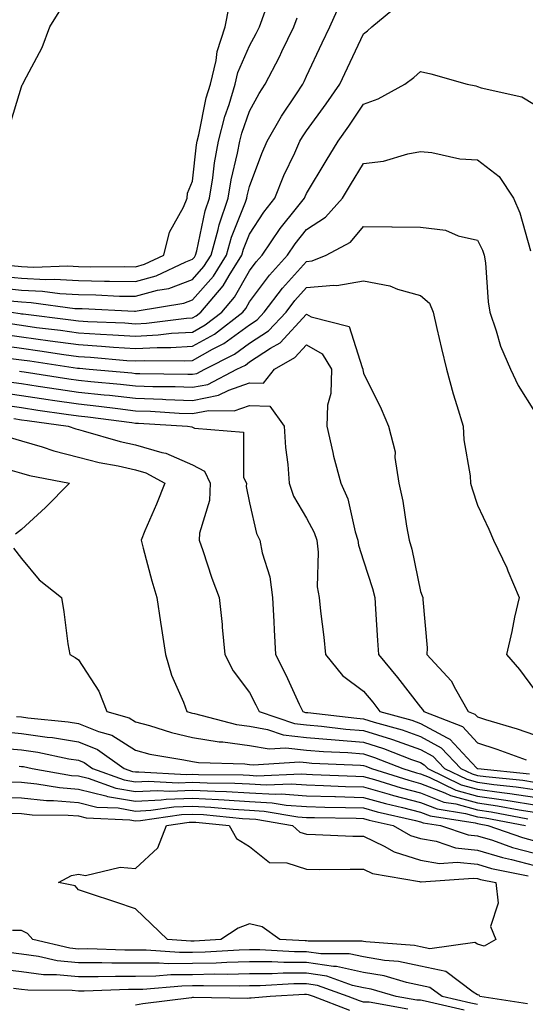
# Model space of a CAD drawing. Units: inches. Extents: x 965843 to 968483, y 7263578 to 7266218.
# Drawn here: x 967058 to 967146, y 7264231 to 7264403 of the extents above; entities that cross this region are included whole.
import ezdxf

# ---------------------------------------------------------------- set-up
doc = ezdxf.new("R2010")
doc.units = ezdxf.units.IN
doc.header["$MEASUREMENT"] = 0
doc.layers.add('Contour_96587263', color=7, linetype='Continuous', true_color=0x012e88)

msp = doc.modelspace()

# ---------------------------------------------------------------- linework, layer by layer
at = {"layer": 'Contour_96587263'}
for points in [[(967054.38, 7264358.25, 3126), (967058.05, 7264357.86, 3126), (967062.32, 7264357.65, 3126), (967063.83, 7264357.7, 3126), (967068.05, 7264357.46, 3126), (967072.6, 7264357.37, 3126), (967073.51, 7264357.38, 3126), (967078.05, 7264357.29, 3126), (967081.68, 7264358.29, 3126), (967086.9, 7264360.77, 3126), (967088.05, 7264361.2, 3126), (967088.38, 7264361.59, 3126), (967088.6, 7264361.92, 3126), (967088.8, 7264362.67, 3126), (967090.28, 7264369.69, 3126), (967091.04, 7264371.92, 3126), (967091.61, 7264375.48, 3126), (967091.89, 7264378.08, 3126), (967092.6, 7264381.92, 3126), (967093.72, 7264386.25, 3126), (967094.46, 7264388.33, 3126), (967095.53, 7264391.92, 3126), (967096.02, 7264393.95, 3126), (967098.05, 7264398.6, 3126), (967099.22, 7264400.75, 3126), (967099.79, 7264401.92, 3126), (967100.82, 7264404.69, 3126)], [(967055.84, 7264384.13, 3128), (967058.05, 7264391.44, 3128), (967058.19, 7264391.78, 3128), (967058.26, 7264391.92, 3128), (967058.44, 7264392.31, 3128), (967061.67, 7264398.3, 3128), (967063.04, 7264401.92, 3128), (967064.95, 7264405.02, 3128)], [(967056.04, 7264353.93, 3124), (967058.05, 7264353.72, 3124), (967059.76, 7264353.63, 3124), (967067.39, 7264352.58, 3124), (967068.05, 7264352.55, 3124), (967068.67, 7264352.54, 3124), (967077.85, 7264352.12, 3124), (967078.05, 7264352.12, 3124), (967078.31, 7264352.18, 3124), (967086.5, 7264353.47, 3124), (967088.05, 7264354.06, 3124), (967091.71, 7264358.26, 3124), (967094, 7264361.92, 3124), (967094.89, 7264365.08, 3124), (967097.36, 7264371.23, 3124), (967097.59, 7264371.92, 3124), (967097.66, 7264372.31, 3124), (967098.05, 7264373.96, 3124), (967100.21, 7264379.76, 3124), (967101.17, 7264381.92, 3124), (967103.66, 7264386.31, 3124), (967106.17, 7264390.04, 3124), (967107.4, 7264391.92, 3124), (967107.62, 7264392.35, 3124), (967108.05, 7264393.29, 3124), (967110.81, 7264399.16, 3124), (967112.13, 7264401.92, 3124), (967113.97, 7264406, 3124)], [(967056.22, 7264351.92, 3123), (967057.82, 7264351.69, 3123), (967058.05, 7264351.65, 3123), (967058.36, 7264351.61, 3123), (967066.69, 7264350.56, 3123), (967068.05, 7264350.38, 3123), (967069.7, 7264350.27, 3123), (967076.16, 7264350.03, 3123), (967078.05, 7264349.9, 3123), (967079.96, 7264350.01, 3123), (967086.99, 7264350.86, 3123), (967088.05, 7264350.92, 3123), (967088.69, 7264351.28, 3123), (967089.52, 7264351.92, 3123), (967093.43, 7264356.54, 3123), (967094.46, 7264358.33, 3123), (967096.7, 7264361.92, 3123), (967097, 7264362.97, 3123), (967098.05, 7264365.58, 3123), (967100.54, 7264369.43, 3123), (967102.5, 7264371.92, 3123), (967104.09, 7264375.88, 3123), (967105.98, 7264379.85, 3123), (967106.9, 7264381.92, 3123), (967107.32, 7264382.65, 3123), (967108.05, 7264383.74, 3123), (967111.52, 7264388.45, 3123), (967113.86, 7264391.92, 3123), (967115.21, 7264394.76, 3123), (967118.05, 7264400.73, 3123), (967118.73, 7264401.24, 3123), (967119.49, 7264401.92, 3123), (967124.16, 7264405.81, 3123)], [(967056.25, 7264360.12, 3127), (967058.05, 7264359.93, 3127), (967060.15, 7264359.82, 3127), (967066.16, 7264360.03, 3127), (967068.05, 7264359.92, 3127), (967070.09, 7264359.88, 3127), (967076.05, 7264359.92, 3127), (967078.05, 7264359.88, 3127), (967079.65, 7264360.32, 3127), (967083.02, 7264361.92, 3127), (967084.03, 7264365.94, 3127), (967086.47, 7264370.34, 3127), (967087.12, 7264371.92, 3127), (967087.18, 7264372.79, 3127), (967088.05, 7264374.86, 3127), (967088.73, 7264381.24, 3127), (967088.86, 7264381.92, 3127), (967089.14, 7264383.01, 3127), (967090.47, 7264389.5, 3127), (967091.2, 7264391.92, 3127), (967092.18, 7264396.05, 3127), (967092.36, 7264397.61, 3127), (967093.78, 7264401.92, 3127), (967094.46, 7264405.51, 3127)], [(967053.72, 7264356.25, 3125), (967058.05, 7264355.79, 3125), (967061.74, 7264355.61, 3125), (967064.78, 7264355.19, 3125), (967068.05, 7264355.01, 3125), (967071.08, 7264354.95, 3125), (967075.22, 7264354.75, 3125), (967078.05, 7264354.7, 3125), (967081.88, 7264355.75, 3125), (967083.9, 7264356.07, 3125), (967088.05, 7264357.63, 3125), (967090.05, 7264359.92, 3125), (967091.3, 7264361.92, 3125), (967092.56, 7264366.43, 3125), (967092.73, 7264367.24, 3125), (967094.31, 7264371.92, 3125), (967094.84, 7264375.13, 3125), (967095.95, 7264379.82, 3125), (967096.34, 7264381.92, 3125), (967096.69, 7264383.28, 3125), (967098.05, 7264387.14, 3125), (967099.72, 7264390.25, 3125), (967100.8, 7264391.92, 3125), (967103.3, 7264396.67, 3125), (967103.73, 7264397.6, 3125), (967105.81, 7264401.92, 3125), (967106.42, 7264403.55, 3125)], [(967056.04, 7264349.91, 3122), (967058.05, 7264349.63, 3122), (967060.71, 7264349.26, 3122), (967064.88, 7264348.75, 3122), (967068.05, 7264348.3, 3122), (967071.91, 7264348.06, 3122), (967074.1, 7264347.97, 3122), (967078.05, 7264347.72, 3122), (967082.04, 7264347.93, 3122), (967084.34, 7264348.21, 3122), (967088.05, 7264348.43, 3122), (967090.29, 7264349.68, 3122), (967093.19, 7264351.92, 3122), (967095.41, 7264354.56, 3122), (967098.05, 7264359.18, 3122), (967099.22, 7264360.75, 3122), (967100.27, 7264361.92, 3122), (967103.4, 7264366.57, 3122), (967106.29, 7264370.16, 3122), (967107.68, 7264371.92, 3122), (967107.79, 7264372.18, 3122), (967108.05, 7264372.74, 3122), (967111.49, 7264378.48, 3122), (967113.58, 7264381.92, 3122), (967115.46, 7264384.51, 3122), (967118.05, 7264388.4, 3122), (967120.64, 7264389.33, 3122), (967125.29, 7264391.92, 3122), (967126.89, 7264393.08, 3122), (967128.05, 7264394.14, 3122), (967129.83, 7264393.7, 3122), (967136.21, 7264391.92, 3122), (967137.72, 7264391.59, 3122), (967138.05, 7264391.51, 3122), (967138.7, 7264391.27, 3122), (967145.8, 7264389.67, 3122), (967148.05, 7264388.32, 3122)], [(967054.27, 7264348.14, 3121), (967058.05, 7264347.6, 3121), (967063.05, 7264346.92, 3121), (967068.05, 7264346.23, 3121), (967072.11, 7264345.98, 3121), (967074.17, 7264345.8, 3121), (967078.05, 7264345.54, 3121), (967081.87, 7264345.74, 3121), (967084.25, 7264345.72, 3121), (967088.05, 7264345.94, 3121), (967091.88, 7264348.09, 3121), (967096.85, 7264351.92, 3121), (967097.4, 7264352.57, 3121), (967098.05, 7264353.71, 3121), (967101.58, 7264358.39, 3121), (967104.69, 7264361.92, 3121), (967106.04, 7264363.93, 3121), (967108.05, 7264366.42, 3121), (967111.4, 7264368.57, 3121), (967114.37, 7264371.92, 3121), (967115.75, 7264374.22, 3121), (967118.05, 7264377.97, 3121), (967121.57, 7264378.4, 3121), (967125.83, 7264379.7, 3121), (967128.05, 7264380.08, 3121), (967130.05, 7264379.92, 3121), (967134.92, 7264378.8, 3121), (967138.05, 7264378.62, 3121), (967141.85, 7264375.72, 3121), (967144.34, 7264371.92, 3121), (967145.46, 7264369.33, 3121), (967147.32, 7264362.65, 3121)], [(967053.78, 7264346.19, 3120), (967058.05, 7264345.58, 3120), (967061.27, 7264345.14, 3120), (967065.45, 7264344.52, 3120), (967068.05, 7264344.16, 3120), (967070.16, 7264344.03, 3120), (967076.51, 7264343.46, 3120), (967078.05, 7264343.37, 3120), (967079.57, 7264343.44, 3120), (967086.6, 7264343.37, 3120), (967088.05, 7264343.45, 3120), (967091.54, 7264345.41, 3120), (967093.55, 7264346.42, 3120), (967098.05, 7264349.72, 3120), (967099.38, 7264350.59, 3120), (967100.63, 7264351.92, 3120), (967103.85, 7264356.12, 3120), (967108.05, 7264360.82, 3120), (967109.06, 7264360.91, 3120), (967111.47, 7264361.92, 3120), (967115.76, 7264364.21, 3120), (967118.05, 7264366.93, 3120), (967123.02, 7264366.89, 3120), (967123.08, 7264366.89, 3120), (967128.05, 7264366.85, 3120), (967132.42, 7264366.29, 3120), (967134.66, 7264365.31, 3120), (967138.05, 7264364.55, 3120), (967138.92, 7264362.79, 3120), (967139.23, 7264361.92, 3120), (967139.42, 7264360.55, 3120), (967139.89, 7264353.76, 3120), (967140.19, 7264351.92, 3120), (967141.33, 7264348.64, 3120), (967142.07, 7264345.94, 3120), (967143.82, 7264341.92, 3120), (967145.19, 7264339.06, 3120), (967148.05, 7264334.53, 3120)], [(967056.15, 7264343.82, 3119), (967058.05, 7264343.56, 3119), (967059.5, 7264343.37, 3119), (967067.86, 7264342.11, 3119), (967068.05, 7264342.09, 3119), (967068.21, 7264342.08, 3119), (967069.93, 7264341.92, 3119), (967077.39, 7264341.26, 3119), (967078.05, 7264341.19, 3119), (967078.81, 7264341.16, 3119), (967087.2, 7264341.07, 3119), (967088.05, 7264341.04, 3119), (967088.78, 7264341.19, 3119), (967090.22, 7264341.92, 3119), (967095.43, 7264344.54, 3119), (967098.05, 7264346.46, 3119), (967101.35, 7264348.62, 3119), (967104.47, 7264351.92, 3119), (967106.02, 7264353.95, 3119), (967108.05, 7264356.22, 3119), (967112.81, 7264356.68, 3119), (967113.39, 7264356.58, 3119), (967118.05, 7264357.39, 3119), (967122.68, 7264356.55, 3119), (967124.01, 7264355.96, 3119), (967128.05, 7264354.82, 3119), (967129.6, 7264353.47, 3119), (967130.25, 7264351.92, 3119), (967130.92, 7264349.05, 3119), (967131.7, 7264345.57, 3119), (967132.58, 7264341.92, 3119), (967133.75, 7264337.62, 3119), (967134.44, 7264335.53, 3119), (967135.51, 7264331.92, 3119), (967135.66, 7264329.53, 3119), (967136.73, 7264323.24, 3119), (967136.83, 7264321.92, 3119), (967137.08, 7264320.95, 3119), (967138.05, 7264318.06, 3119), (967140.03, 7264313.9, 3119), (967140.83, 7264311.92, 3119), (967143.21, 7264307.08, 3119), (967143.38, 7264306.59, 3119), (967145.32, 7264301.92, 3119), (967144.55, 7264298.42, 3119), (967144.06, 7264295.91, 3119), (967143.15, 7264291.92, 3119), (967145.38, 7264289.25, 3119), (967148.05, 7264285.7, 3119)], [(967057.7, 7264341.57, 3118), (967058.05, 7264341.52, 3118), (967058.52, 7264341.45, 3118), (967066.37, 7264340.24, 3118), (967068.05, 7264340, 3118), (967070.2, 7264339.77, 3118), (967075.43, 7264339.3, 3118), (967078.05, 7264339.01, 3118), (967081.07, 7264338.9, 3118), (967084.99, 7264338.86, 3118), (967088.05, 7264338.75, 3118), (967090.71, 7264339.26, 3118), (967095.84, 7264341.92, 3118), (967097.32, 7264342.65, 3118), (967098.05, 7264343.2, 3118), (967101.74, 7264345.61, 3118), (967103.41, 7264346.56, 3118), (967108.05, 7264351.57, 3118), (967108.85, 7264351.12, 3118), (967115.52, 7264349.39, 3118), (967117.78, 7264342.19, 3118), (967117.94, 7264341.92, 3118), (967117.94, 7264341.81, 3118), (967118.05, 7264341.22, 3118), (967121.12, 7264334.99, 3118), (967122.41, 7264331.92, 3118), (967123.57, 7264327.44, 3118), (967123.53, 7264326.44, 3118), (967124.25, 7264321.92, 3118), (967124.92, 7264318.8, 3118), (967125.57, 7264314.4, 3118), (967126.05, 7264311.92, 3118), (967126.49, 7264310.36, 3118), (967128.05, 7264302.96, 3118), (967128.34, 7264302.21, 3118), (967128.47, 7264301.92, 3118), (967128.44, 7264301.53, 3118), (967129.21, 7264293.08, 3118), (967129.15, 7264291.92, 3118), (967133.43, 7264287.3, 3118), (967134.15, 7264285.82, 3118), (967136.42, 7264281.92, 3118), (967137.59, 7264281.46, 3118), (967138.05, 7264280.96, 3118), (967139.46, 7264280.51, 3118), (967145, 7264278.87, 3118), (967148.05, 7264277.83, 3118)], [(967055.85, 7264339.72, 3117), (967058.05, 7264339.41, 3117), (967061, 7264338.97, 3117), (967064.55, 7264338.42, 3117), (967068.05, 7264337.92, 3117), (967072.54, 7264337.43, 3117), (967073.48, 7264337.35, 3117), (967078.05, 7264336.83, 3117), (967082.8, 7264336.67, 3117), (967083.34, 7264336.63, 3117), (967088.05, 7264336.45, 3117), (967092.62, 7264337.35, 3117), (967094.4, 7264338.27, 3117), (967098.05, 7264339.51, 3117), (967100.52, 7264339.45, 3117), (967102.41, 7264341.92, 3117), (967106, 7264343.97, 3117), (967108.05, 7264346.18, 3117), (967110.77, 7264344.64, 3117), (967112.42, 7264341.92, 3117), (967112.29, 7264337.68, 3117), (967111.75, 7264335.62, 3117), (967111.58, 7264331.92, 3117), (967112.65, 7264327.32, 3117), (967112.78, 7264326.65, 3117), (967114.04, 7264321.92, 3117), (967115.3, 7264319.17, 3117), (967116.59, 7264313.38, 3117), (967117.07, 7264311.92, 3117), (967117.18, 7264311.05, 3117), (967118.05, 7264308.32, 3117), (967119.62, 7264303.49, 3117), (967120.02, 7264301.92, 3117), (967120.15, 7264299.82, 3117), (967120.51, 7264294.38, 3117), (967120.66, 7264291.92, 3117), (967124, 7264287.87, 3117), (967128.05, 7264282.66, 3117), (967128.41, 7264282.28, 3117), (967128.62, 7264281.92, 3117), (967135.4, 7264279.27, 3117), (967138.05, 7264276.4, 3117), (967141.44, 7264275.31, 3117), (967146.55, 7264273.42, 3117)], [(967054.01, 7264337.88, 3116), (967058.05, 7264337.3, 3116), (967062.74, 7264336.61, 3116), (967063.47, 7264336.5, 3116), (967068.05, 7264335.84, 3116), (967071.59, 7264335.46, 3116), (967074.96, 7264335.01, 3116), (967078.05, 7264334.65, 3116), (967080.69, 7264334.56, 3116), (967085.73, 7264334.24, 3116), (967088.05, 7264334.16, 3116), (967090.83, 7264334.7, 3116), (967095.34, 7264334.63, 3116), (967098.05, 7264335.54, 3116), (967101.59, 7264335.46, 3116), (967104.1, 7264331.92, 3116), (967104.35, 7264328.22, 3116), (967104.77, 7264325.2, 3116), (967105.01, 7264321.92, 3116), (967105.79, 7264319.66, 3116), (967108.05, 7264315.78, 3116), (967109.41, 7264313.28, 3116), (967109.86, 7264311.92, 3116), (967110.11, 7264309.86, 3116), (967109.92, 7264303.79, 3116), (967110.24, 7264301.92, 3116), (967110.49, 7264299.48, 3116), (967111.06, 7264294.93, 3116), (967111.37, 7264291.92, 3116), (967114.34, 7264288.21, 3116), (967118.05, 7264285.47, 3116), (967119.66, 7264283.53, 3116), (967120.92, 7264281.92, 3116), (967126.49, 7264280.36, 3116), (967128.05, 7264279.8, 3116), (967132.69, 7264277.28, 3116), (967133.21, 7264277.08, 3116), (967137.01, 7264272.96, 3116), (967137.99, 7264271.92, 3116), (967138.03, 7264271.9, 3116), (967138.05, 7264271.9, 3116), (967138.08, 7264271.89, 3116), (967147.13, 7264271, 3116)], [(967054.23, 7264335.74, 3115), (967058.05, 7264335.19, 3115), (967060.89, 7264334.76, 3115), (967065.91, 7264334.06, 3115), (967068.05, 7264333.75, 3115), (967069.7, 7264333.57, 3115), (967077.42, 7264332.55, 3115), (967078.05, 7264332.48, 3115), (967078.59, 7264332.46, 3115), (967087.15, 7264331.92, 3115), (967087.93, 7264331.8, 3115), (967088.05, 7264331.75, 3115), (967088.41, 7264331.56, 3115), (967097, 7264330.87, 3115), (967097.01, 7264322.96, 3115), (967097.51, 7264321.92, 3115), (967097.48, 7264321.35, 3115), (967098.05, 7264318.49, 3115), (967099.25, 7264313.12, 3115), (967099.85, 7264311.92, 3115), (967100.24, 7264309.73, 3115), (967101.63, 7264305.5, 3115), (967102.08, 7264301.92, 3115), (967102.33, 7264297.64, 3115), (967102.36, 7264296.23, 3115), (967102.61, 7264291.92, 3115), (967104.44, 7264288.31, 3115), (967106.78, 7264283.19, 3115), (967107.39, 7264281.92, 3115), (967107.87, 7264281.74, 3115), (967108.05, 7264281.72, 3115), (967108.26, 7264281.71, 3115), (967116.86, 7264280.73, 3115), (967118.05, 7264280.63, 3115), (967119.93, 7264280.04, 3115), (967124.8, 7264278.67, 3115), (967128.05, 7264277.51, 3115), (967131.67, 7264275.54, 3115), (967135.11, 7264271.92, 3115), (967137.08, 7264270.95, 3115), (967138.05, 7264270.69, 3115), (967139.48, 7264270.49, 3115), (967145.98, 7264269.85, 3115), (967148.05, 7264269.54, 3115)], [(967056.7, 7264333.27, 3114), (967058.05, 7264333.07, 3114), (967059.06, 7264332.93, 3114), (967066.21, 7264331.92, 3114), (967067.57, 7264331.44, 3114), (967068.05, 7264331.32, 3114), (967068.84, 7264331.13, 3114), (967075.38, 7264329.25, 3114), (967078.05, 7264328.66, 3114), (967082.65, 7264327.32, 3114), (967083.35, 7264327.22, 3114), (967088.05, 7264325.16, 3114), (967090.16, 7264324.03, 3114), (967091.17, 7264321.92, 3114), (967091.05, 7264318.92, 3114), (967089.28, 7264313.15, 3114), (967089.19, 7264311.92, 3114), (967089.83, 7264310.14, 3114), (967091.43, 7264305.3, 3114), (967092.73, 7264301.92, 3114), (967093.26, 7264297.13, 3114), (967093.26, 7264296.71, 3114), (967093.71, 7264291.92, 3114), (967095.15, 7264289.02, 3114), (967098.05, 7264285.21, 3114), (967099.18, 7264283.05, 3114), (967099.71, 7264281.92, 3114), (967105.91, 7264279.78, 3114), (967108.05, 7264279.54, 3114), (967110.66, 7264279.31, 3114), (967114.95, 7264278.82, 3114), (967118.05, 7264278.58, 3114), (967122.94, 7264277.03, 3114), (967123.11, 7264276.98, 3114), (967128.05, 7264275.22, 3114), (967130.19, 7264274.06, 3114), (967132.22, 7264271.92, 3114), (967136.15, 7264270.02, 3114), (967138.05, 7264269.49, 3114), (967140.88, 7264269.09, 3114), (967144.84, 7264268.71, 3114), (967148.05, 7264268.21, 3114)], [(967056.05, 7264329.92, 3113), (967058.05, 7264329.36, 3113), (967061.68, 7264328.29, 3113), (967063.71, 7264327.58, 3113), (967068.05, 7264326.48, 3113), (967071.7, 7264325.57, 3113), (967075.01, 7264324.96, 3113), (967078.05, 7264324.27, 3113), (967079.88, 7264323.75, 3113), (967083.19, 7264321.92, 3113), (967081.73, 7264318.24, 3113), (967079.71, 7264313.58, 3113), (967079.02, 7264311.92, 3113), (967079.4, 7264310.57, 3113), (967080.92, 7264304.79, 3113), (967081.77, 7264301.92, 3113), (967082.43, 7264297.54, 3113), (967082.58, 7264296.45, 3113), (967083.31, 7264291.92, 3113), (967084.38, 7264288.25, 3113), (967086.44, 7264283.53, 3113), (967087.03, 7264281.92, 3113), (967087.8, 7264281.67, 3113), (967088.05, 7264281.62, 3113), (967088.42, 7264281.55, 3113), (967095.74, 7264279.61, 3113), (967098.05, 7264279.31, 3113), (967101.21, 7264278.76, 3113), (967103.94, 7264277.81, 3113), (967108.05, 7264277.34, 3113), (967113.05, 7264276.92, 3113), (967118.05, 7264276.53, 3113), (967121.55, 7264275.42, 3113), (967126.48, 7264273.49, 3113), (967128.05, 7264272.94, 3113), (967128.7, 7264272.57, 3113), (967129.33, 7264271.92, 3113), (967135.2, 7264269.07, 3113), (967138.05, 7264268.28, 3113), (967142.28, 7264267.69, 3113), (967143.68, 7264267.55, 3113), (967148.05, 7264266.89, 3113)], [(967055.58, 7264324.39, 3112), (967058.05, 7264323.72, 3112), (967059.44, 7264323.31, 3112), (967066.47, 7264321.92, 3112), (967062.27, 7264317.7, 3112), (967058.05, 7264313.84, 3112), (967056.98, 7264312.99, 3112)], [(967056.66, 7264310.53, 3112), (967058.05, 7264308.71, 3112), (967061.12, 7264304.99, 3112), (967065.08, 7264301.92, 3112), (967065.49, 7264299.36, 3112), (967066.2, 7264293.77, 3112), (967066.5, 7264291.92, 3112), (967067.49, 7264291.36, 3112), (967068.05, 7264290.96, 3112), (967071.61, 7264285.48, 3112), (967073, 7264281.92, 3112), (967076.94, 7264280.81, 3112), (967078.05, 7264280.1, 3112), (967080.52, 7264279.45, 3112), (967084.34, 7264278.21, 3112), (967088.05, 7264277.36, 3112), (967092.73, 7264276.6, 3112), (967093.39, 7264276.58, 3112), (967098.05, 7264275.97, 3112), (967101.5, 7264275.37, 3112), (967104.41, 7264275.56, 3112), (967108.05, 7264275.14, 3112), (967111.02, 7264274.89, 3112), (967115.28, 7264274.69, 3112), (967118.05, 7264274.48, 3112), (967119.99, 7264273.86, 3112), (967124.96, 7264271.92, 3112), (967127.31, 7264271.18, 3112), (967128.05, 7264270.98, 3112), (967129.57, 7264270.4, 3112), (967134.25, 7264268.12, 3112), (967138.05, 7264267.08, 3112), (967142.57, 7264266.44, 3112), (967143.75, 7264266.22, 3112), (967148.05, 7264265.56, 3112)], [(967057.17, 7264281.04, 3111), (967058.05, 7264280.96, 3111), (967059.16, 7264280.81, 3111), (967066.25, 7264280.12, 3111), (967068.05, 7264279.83, 3111), (967071.58, 7264278.39, 3111), (967073.87, 7264277.74, 3111), (967078.05, 7264275.11, 3111), (967080.58, 7264274.45, 3111), (967086.51, 7264273.46, 3111), (967088.05, 7264273.11, 3111), (967089.08, 7264272.95, 3111), (967097.22, 7264272.75, 3111), (967098.05, 7264272.64, 3111), (967098.67, 7264272.54, 3111), (967106.89, 7264273.08, 3111), (967108.05, 7264272.95, 3111), (967109, 7264272.87, 3111), (967117.5, 7264272.47, 3111), (967118.05, 7264272.43, 3111), (967118.43, 7264272.3, 3111), (967119.42, 7264271.92, 3111), (967125.97, 7264269.84, 3111), (967128.05, 7264269.3, 3111), (967132.31, 7264267.66, 3111), (967133.3, 7264267.17, 3111), (967138.05, 7264265.87, 3111), (967141.52, 7264265.39, 3111), (967145.32, 7264264.65, 3111), (967148.05, 7264264.24, 3111)], [(967054.51, 7264278.38, 3110), (967058.05, 7264278.07, 3110), (967062.54, 7264277.43, 3110), (967063.47, 7264277.34, 3110), (967068.05, 7264276.59, 3110), (967071.36, 7264275.23, 3110), (967076.06, 7264271.92, 3110), (967077.52, 7264271.39, 3110), (967078.05, 7264271.3, 3110), (967078.64, 7264271.33, 3110), (967087.01, 7264270.88, 3110), (967088.05, 7264270.91, 3110), (967089.11, 7264270.86, 3110), (967096.92, 7264270.79, 3110), (967098.05, 7264270.72, 3110), (967099.32, 7264270.65, 3110), (967107.1, 7264270.97, 3110), (967108.05, 7264270.9, 3110), (967109.09, 7264270.88, 3110), (967116.7, 7264270.57, 3110), (967118.05, 7264270.53, 3110), (967119.99, 7264269.98, 3110), (967124.63, 7264268.5, 3110), (967128.05, 7264267.62, 3110), (967132.16, 7264266.03, 3110), (967134.26, 7264265.71, 3110), (967138.05, 7264264.66, 3110), (967140.45, 7264264.32, 3110), (967146.87, 7264263.1, 3110)], [(967054.48, 7264275.49, 3109), (967058.05, 7264275.18, 3109), (967060.9, 7264274.77, 3109), (967066.35, 7264273.62, 3109), (967068.05, 7264273.35, 3109), (967069.07, 7264272.94, 3109), (967070.49, 7264271.92, 3109), (967076.07, 7264269.94, 3109), (967078.05, 7264269.6, 3109), (967080.27, 7264269.7, 3109), (967085.54, 7264269.41, 3109), (967088.05, 7264269.52, 3109), (967090.59, 7264269.38, 3109), (967095.47, 7264269.34, 3109), (967098.05, 7264269.2, 3109), (967100.94, 7264269.03, 3109), (967105.34, 7264269.21, 3109), (967108.05, 7264269.02, 3109), (967111.04, 7264268.93, 3109), (967114.91, 7264268.78, 3109), (967118.05, 7264268.69, 3109), (967122.57, 7264267.4, 3109), (967123.3, 7264267.17, 3109), (967128.05, 7264265.93, 3109), (967130.95, 7264264.82, 3109), (967135.93, 7264264.04, 3109), (967138.05, 7264263.45, 3109), (967139.4, 7264263.27, 3109), (967146.43, 7264261.92, 3109)], [(967057.64, 7264272.33, 3108), (967058.05, 7264272.29, 3108), (967058.38, 7264272.25, 3108), (967059.92, 7264271.92, 3108), (967066.84, 7264270.71, 3108), (967068.05, 7264270.61, 3108), (967069.77, 7264270.2, 3108), (967074.61, 7264268.48, 3108), (967078.05, 7264267.88, 3108), (967081.9, 7264268.07, 3108), (967084.09, 7264267.96, 3108), (967088.05, 7264268.12, 3108), (967092.05, 7264267.92, 3108), (967094.03, 7264267.9, 3108), (967098.05, 7264267.66, 3108), (967102.56, 7264267.41, 3108), (967103.58, 7264267.45, 3108), (967108.05, 7264267.13, 3108), (967112.99, 7264266.98, 3108), (967113.11, 7264266.98, 3108), (967118.05, 7264266.84, 3108), (967121.88, 7264265.75, 3108), (967124.9, 7264265.07, 3108), (967128.05, 7264264.25, 3108), (967129.74, 7264263.61, 3108), (967137.6, 7264262.37, 3108), (967138.05, 7264262.25, 3108), (967138.33, 7264262.2, 3108), (967139.84, 7264261.92, 3108), (967145.92, 7264259.79, 3108), (967148.05, 7264259.23, 3108)], [(967055.72, 7264269.59, 3107), (967058.05, 7264269.52, 3107), (967060.72, 7264269.25, 3107), (967064.69, 7264268.56, 3107), (967068.05, 7264268.27, 3107), (967072.84, 7264267.13, 3107), (967073.15, 7264267.02, 3107), (967078.05, 7264266.17, 3107), (967082.52, 7264266.39, 3107), (967083.44, 7264266.53, 3107), (967088.05, 7264266.72, 3107), (967092.61, 7264266.48, 3107), (967093.58, 7264266.39, 3107), (967098.05, 7264266.14, 3107), (967102.03, 7264265.9, 3107), (967104.49, 7264265.48, 3107), (967108.05, 7264265.23, 3107), (967111.27, 7264265.14, 3107), (967114.89, 7264265.08, 3107), (967118.05, 7264265, 3107), (967120.44, 7264264.31, 3107), (967127.16, 7264262.81, 3107), (967128.05, 7264262.57, 3107), (967128.52, 7264262.39, 3107), (967131.54, 7264261.92, 3107), (967136.41, 7264260.28, 3107), (967138.05, 7264260.1, 3107), (967140.65, 7264259.32, 3107), (967144.2, 7264258.07, 3107), (967148.05, 7264257.09, 3107)], [(967053.07, 7264266.9, 3106), (967058.05, 7264266.75, 3106), (967062.44, 7264266.31, 3106), (967063.67, 7264266.3, 3106), (967068.05, 7264265.93, 3106), (967071.29, 7264265.16, 3106), (967074.98, 7264264.99, 3106), (967078.05, 7264264.46, 3106), (967080.73, 7264264.6, 3106), (967084.78, 7264265.19, 3106), (967088.05, 7264265.32, 3106), (967091.28, 7264265.15, 3106), (967095.2, 7264264.77, 3106), (967098.05, 7264264.61, 3106), (967100.59, 7264264.46, 3106), (967106.53, 7264263.44, 3106), (967108.05, 7264263.34, 3106), (967109.43, 7264263.3, 3106), (967116.78, 7264263.19, 3106), (967118.05, 7264263.15, 3106), (967119.01, 7264262.88, 3106), (967123.27, 7264261.92, 3106), (967126.29, 7264260.16, 3106), (967128.05, 7264259.61, 3106), (967130.81, 7264259.16, 3106), (967134.16, 7264258.03, 3106), (967138.05, 7264257.61, 3106), (967142.42, 7264256.3, 3106), (967143.99, 7264255.98, 3106), (967148.05, 7264254.93, 3106)], [(967055.91, 7264264.06, 3105), (967058.05, 7264264, 3105), (967059.93, 7264263.8, 3105), (967066.22, 7264263.75, 3105), (967068.05, 7264263.59, 3105), (967069.4, 7264263.27, 3105), (967077.05, 7264262.92, 3105), (967078.05, 7264262.74, 3105), (967078.92, 7264262.79, 3105), (967086.13, 7264263.84, 3105), (967088.05, 7264263.92, 3105), (967089.95, 7264263.82, 3105), (967096.82, 7264263.15, 3105), (967098.05, 7264263.08, 3105), (967099.14, 7264263.01, 3105), (967105.56, 7264261.92, 3105), (967106.88, 7264260.75, 3105), (967108.05, 7264260.38, 3105), (967109.62, 7264260.35, 3105), (967116.17, 7264260.05, 3105), (967118.05, 7264260.02, 3105), (967121.68, 7264258.29, 3105), (967123.41, 7264257.28, 3105), (967128.05, 7264255.83, 3105), (967131.4, 7264255.27, 3105), (967134.47, 7264255.5, 3105), (967138.05, 7264255.11, 3105), (967140.51, 7264254.38, 3105), (967146.9, 7264253.07, 3105)], [(967146.78, 7264230.65, 3105), (967138.43, 7264231.92, 3105), (967138.3, 7264232.17, 3105), (967138.05, 7264232.25, 3105), (967137.3, 7264232.67, 3105), (967132.46, 7264236.33, 3105), (967128.05, 7264237.26, 3105), (967124.2, 7264238.07, 3105), (967121.71, 7264238.26, 3105), (967118.05, 7264238.87, 3105), (967115.55, 7264239.42, 3105), (967110.56, 7264239.41, 3105), (967108.05, 7264239.79, 3105), (967105.91, 7264239.78, 3105), (967099.83, 7264240.14, 3105), (967098.05, 7264240.13, 3105), (967096.21, 7264240.08, 3105), (967090.26, 7264239.71, 3105), (967088.05, 7264239.65, 3105), (967085.77, 7264239.64, 3105), (967079.89, 7264240.08, 3105), (967078.05, 7264240.07, 3105), (967076.19, 7264240.06, 3105), (967069.7, 7264240.27, 3105), (967068.05, 7264240.26, 3105), (967066.55, 7264240.42, 3105), (967060.05, 7264241.92, 3105), (967059.12, 7264242.99, 3105), (967058.05, 7264243.48, 3105), (967056.46, 7264243.51, 3105)], [(967138.05, 7264230.56, 3106), (967136.89, 7264230.76, 3106), (967131.82, 7264231.92, 3106), (967129.67, 7264233.54, 3106), (967128.05, 7264233.89, 3106), (967125.56, 7264234.41, 3106), (967121.68, 7264235.55, 3106), (967118.05, 7264236.16, 3106), (967113.32, 7264237.19, 3106), (967112.78, 7264237.19, 3106), (967108.05, 7264237.92, 3106), (967104.04, 7264237.91, 3106), (967101.94, 7264238.03, 3106), (967098.05, 7264238.02, 3106), (967094.05, 7264237.92, 3106), (967092.17, 7264237.8, 3106), (967088.05, 7264237.7, 3106), (967083.8, 7264237.67, 3106), (967082.17, 7264237.8, 3106), (967078.05, 7264237.77, 3106), (967073.89, 7264237.76, 3106), (967072.15, 7264237.82, 3106), (967068.05, 7264237.81, 3106), (967064.33, 7264238.2, 3106), (967061.01, 7264238.96, 3106), (967058.05, 7264239.35, 3106), (967055.76, 7264239.63, 3106)], [(967135.68, 7264229.55, 3107), (967128.85, 7264231.12, 3107), (967128.05, 7264231.27, 3107), (967127.41, 7264231.28, 3107), (967123.79, 7264231.92, 3107), (967119.36, 7264233.23, 3107), (967118.05, 7264233.44, 3107), (967116.1, 7264233.87, 3107), (967111.62, 7264235.49, 3107), (967108.05, 7264236.04, 3107), (967103.94, 7264236.03, 3107), (967102.04, 7264235.91, 3107), (967098.05, 7264235.91, 3107), (967094.16, 7264235.81, 3107), (967091.97, 7264235.84, 3107), (967088.05, 7264235.74, 3107), (967084.25, 7264235.72, 3107), (967081.62, 7264235.49, 3107), (967078.05, 7264235.47, 3107), (967074.51, 7264235.46, 3107), (967071.49, 7264235.36, 3107), (967068.05, 7264235.36, 3107), (967064.21, 7264235.76, 3107), (967061.89, 7264235.76, 3107), (967058.05, 7264236.27, 3107), (967053.11, 7264236.86, 3107)], [(967125.84, 7264229.71, 3108), (967119.03, 7264230.94, 3108), (967118.05, 7264230.94, 3108), (967117.31, 7264231.18, 3108), (967115.37, 7264231.92, 3108), (967109.99, 7264233.86, 3108), (967108.05, 7264234.17, 3108), (967105.81, 7264234.16, 3108), (967099.93, 7264233.8, 3108), (967098.05, 7264233.8, 3108), (967096.22, 7264233.75, 3108), (967089.95, 7264233.82, 3108), (967088.05, 7264233.78, 3108), (967086.2, 7264233.77, 3108), (967079.31, 7264233.18, 3108), (967078.05, 7264233.17, 3108), (967076.8, 7264233.17, 3108), (967069.03, 7264232.9, 3108), (967068.05, 7264232.9, 3108), (967066.96, 7264233.01, 3108), (967059.16, 7264233.03, 3108), (967058.05, 7264233.18, 3108), (967056.62, 7264233.35, 3108)], [(967115.62, 7264229.49, 3109), (967109.25, 7264231.92, 3109), (967108.37, 7264232.24, 3109), (967108.05, 7264232.29, 3109), (967107.68, 7264232.29, 3109), (967101.67, 7264231.92, 3109), (967098.31, 7264231.66, 3109), (967098.05, 7264231.62, 3109), (967097.74, 7264231.61, 3109), (967088.21, 7264231.76, 3109), (967088.05, 7264231.76, 3109), (967087.86, 7264231.73, 3109), (967079.32, 7264230.65, 3109), (967078.05, 7264230.43, 3109)]]:
    msp.add_polyline3d(points, dxfattribs=at)
msp.add_polyline3d([(967138.05, 7264241.13, 3104), (967137.54, 7264241.41, 3104), (967129.67, 7264240.3, 3104), (967128.05, 7264240.64, 3104), (967127, 7264240.87, 3104), (967118.45, 7264241.52, 3104), (967118.05, 7264241.59, 3104), (967117.78, 7264241.65, 3104), (967108.35, 7264241.62, 3104), (967108.05, 7264241.67, 3104), (967107.8, 7264241.67, 3104), (967103.38, 7264241.92, 3104), (967100.28, 7264244.15, 3104), (967098.05, 7264244.65, 3104), (967096.04, 7264243.93, 3104), (967093.02, 7264241.92, 3104), (967088.34, 7264241.63, 3104), (967088.05, 7264241.62, 3104), (967087.75, 7264241.62, 3104), (967083.65, 7264241.92, 3104), (967080.8, 7264244.67, 3104), (967078.05, 7264247.31, 3104), (967074.61, 7264248.48, 3104), (967069.98, 7264249.99, 3104), (967068.05, 7264250.63, 3104), (967067.49, 7264251.36, 3104), (967064.55, 7264251.92, 3104), (967066.8, 7264253.17, 3104), (967068.05, 7264253.36, 3104), (967069.28, 7264253.15, 3104), (967075.38, 7264254.59, 3104), (967078.05, 7264254.36, 3104), (967081.94, 7264258.03, 3104), (967083.49, 7264261.92, 3104), (967087.46, 7264262.51, 3104), (967088.05, 7264262.53, 3104), (967088.63, 7264262.5, 3104), (967094.49, 7264261.92, 3104), (967095.75, 7264259.62, 3104), (967098.05, 7264258.26, 3104), (967101.58, 7264255.45, 3104), (967104.61, 7264255.36, 3104), (967108.05, 7264254.25, 3104), (967110.34, 7264254.21, 3104), (967115.68, 7264254.29, 3104), (967118.05, 7264254.26, 3104), (967119.63, 7264253.5, 3104), (967127.87, 7264252.1, 3104), (967128.05, 7264252.04, 3104), (967128.15, 7264252.02, 3104), (967137.26, 7264252.71, 3104), (967138.05, 7264252.62, 3104), (967138.59, 7264252.46, 3104), (967141.23, 7264251.92, 3104), (967141.69, 7264248.28, 3104), (967140.34, 7264244.21, 3104), (967141.25, 7264241.92, 3104), (967139.2, 7264240.77, 3104)], close=True, dxfattribs=at)

doc.saveas('drawing.dxf')
